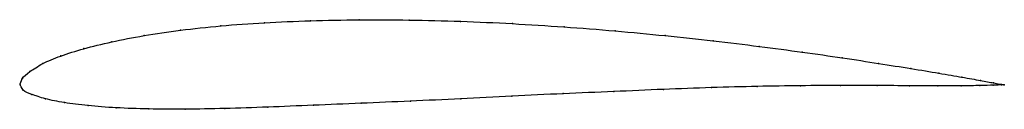
# Model space of a CAD drawing. Units: metres. Extents: x 0 to 1, y -0.02 to 0.07.
import ezdxf

# ---------------------------------------------------------------- set-up
doc = ezdxf.new("R2010")
doc.units = ezdxf.units.M

msp = doc.modelspace()

# ---------------------------------------------------------------- linework, layer by layer
at = {"color": 1}
msp.add_open_spline([(1, -0.0002), (1.0001, -0.0001), (0.9946, 0.0008), (0.9766, 0.0041), (0.958, 0.0075), (0.9343, 0.0116), (0.9059, 0.0163), (0.873, 0.0215), (0.8361, 0.0272), (0.7954, 0.033), (0.7514, 0.0388), (0.7047, 0.0445), (0.6557, 0.0498), (0.6048, 0.0546), (0.5528, 0.0587), (0.5002, 0.062), (0.4476, 0.0644), (0.3953, 0.0657), (0.3442, 0.0659), (0.2949, 0.0649), (0.2478, 0.063), (0.2035, 0.0598), (0.1625, 0.0554), (0.1254, 0.0499), (0.0924, 0.0435), (0.0641, 0.0365), (0.0406, 0.0291), (0.0222, 0.0215), (0.0091, 0.0129), (0.0012, 0.0066), (-0.0002, -0.0022), (-0.0005, 0.0021), (0.0022, -0.0064), (0.011, -0.0095), (0.025, -0.0145), (0.0442, -0.0183), (0.0683, -0.0214), (0.0971, -0.0236), (0.1301, -0.0248), (0.1671, -0.025), (0.2077, -0.0243), (0.2513, -0.0228), (0.2977, -0.0209), (0.3462, -0.0189), (0.3964, -0.0167), (0.4477, -0.0144), (0.4998, -0.0116), (0.5519, -0.0091), (0.6034, -0.007), (0.6539, -0.0047), (0.7028, -0.0029), (0.7495, -0.0017), (0.7935, -0.001), (0.8343, -0.0008), (0.8715, -0.0009), (0.9046, -0.0011), (0.9333, -0.0012), (0.9572, -0.0012), (0.9762, -0.0009), (0.9944, -0.0003), (0.9999, -0.0002), (1, -0.0002)], degree=3, knots=[0, 0, 0, 0, 0.032787, 0.04918, 0.065574, 0.081967, 0.098361, 0.114754, 0.131148, 0.147541, 0.163934, 0.180328, 0.196721, 0.213115, 0.229508, 0.245902, 0.262295, 0.278689, 0.295082, 0.311475, 0.327869, 0.344262, 0.360656, 0.377049, 0.393443, 0.409836, 0.42623, 0.442623, 0.459016, 0.47541, 0.491803, 0.508197, 0.52459, 0.540984, 0.557377, 0.57377, 0.590164, 0.606557, 0.622951, 0.639344, 0.655738, 0.672131, 0.688525, 0.704918, 0.721311, 0.737705, 0.754098, 0.770492, 0.786885, 0.803279, 0.819672, 0.836066, 0.852459, 0.868852, 0.885246, 0.901639, 0.918033, 0.934426, 0.95082, 0.967213, 1, 1, 1, 1], dxfattribs=at)
for p in [(0.2482, 0.0628), (0.2952, 0.0648), (0.3445, 0.0657), (0.3955, 0.0655), (0.4476, 0.0642), (0.5002, 0.0619), (0.1631, 0.0553), (0.204, 0.0596), (0.5527, 0.0586), (0.6046, 0.0545), (0.0932, 0.0434), (0.1261, 0.0498), (0.6554, 0.0497), (0.7043, 0.0444), (0.0649, 0.0365), (0.751, 0.0388), (0.7948, 0.033), (0.0231, 0.0214), (0.0414, 0.0291), (0.8355, 0.0272), (0.8724, 0.0216), (0.01, 0.0133), (0.9052, 0.0164), (0.9335, 0.0117), (0, 0), (0, 0), (0.0023, 0.0062), (0.9571, 0.0076), (0.9758, 0.0043), (0.9892, 0.0018), (0.9973, 0.0003), (0.0032, -0.0055), (0.0119, -0.0098), (0.5518, -0.0091), (0.6033, -0.0069), (0.6537, -0.0048), (0.7024, -0.003), (0.749, -0.0018), (0.7929, -0.0011), (0.8337, -0.0008), (0.8708, -0.0009), (0.9039, -0.0011), (0.9325, -0.0012), (0.9564, -0.0012), (0.9753, -0.0009), (0.9889, -0.0005), (0.9972, -0.0003), (1, -0.0002), (1, -0.0002), (0.0259, -0.0143), (0.045, -0.0182), (0.3465, -0.0189), (0.3966, -0.0167), (0.4478, -0.0143), (0.4998, -0.0116), (0.0691, -0.0212), (0.0978, -0.0234), (0.1308, -0.0246), (0.1677, -0.0248), (0.2082, -0.0242), (0.2518, -0.0228), (0.298, -0.0209)]:
    msp.add_point(p)

doc.saveas('drawing.dxf')
